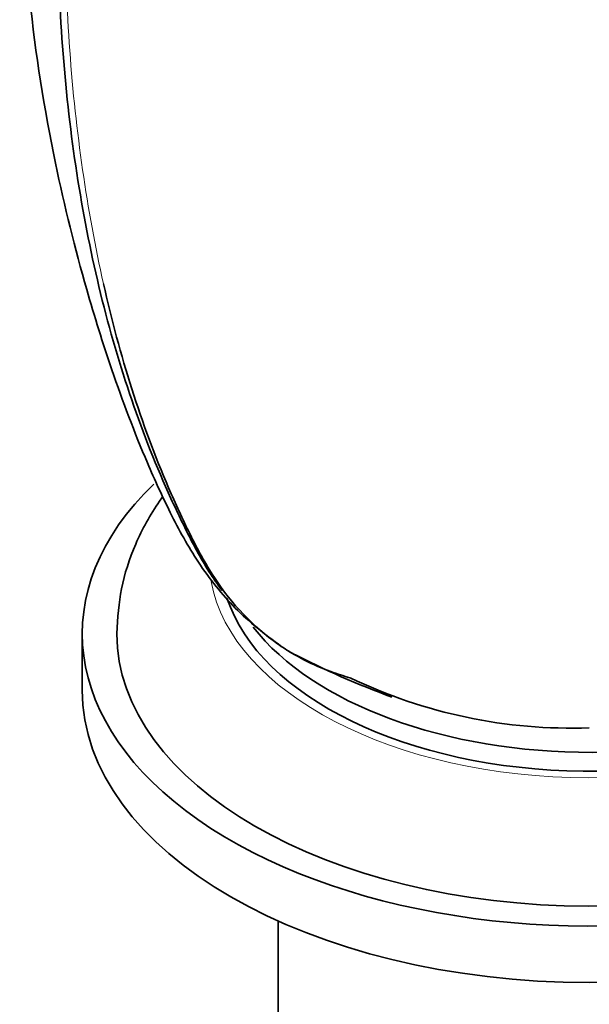
# Model space of a CAD drawing. Units: millimetres. Extents: x 0 to 1678, y 0 to 2451.
# Drawn here: x 1396 to 1421, y 463 to 506 of the extents above; entities that cross this region are included whole.
import ezdxf

# ---------------------------------------------------------------- set-up
doc = ezdxf.new("R2010")
doc.units = ezdxf.units.MM
doc.layers.add('DV6_Défaut', color=7, linetype='Continuous')
doc.layers.add('Défaut', color=7, linetype='Continuous')

# ---------------------------------------------------------------- blocks, each defined once
blk = doc.blocks.new('SE5')
at = {"layer": 'DV6_Défaut', "color": 7, "linetype": 'Continuous', "lineweight": 35}
for p, q in [((1398.782, 479.003), (1398.782, 476.553)), ((1407.282, 466.524), (1407.282, 449.609))]:
    blk.add_line(p, q, dxfattribs=at)
for centre, radius, start, end in [((1425.548, 512.385), 38.518, 242.6981, 249.7479), ((1420.023, 497.131), 22.232, 244.348, 271.9551)]:
    blk.add_arc(centre, radius, start, end, dxfattribs=at)
for centre, major_axis, start_param, end_param in [((1420.782, 479.003), (22, 0), 2.604306, 6.283185), ((1420.782, 482.269), (16, 0), 3.328604, 6.06326), ((1420.782, 483.085), (16, 0), 3.565475, 5.87458), ((1420.782, 479.003), (20.5, 0), 3.141593, 6.280261), ((1420.782, 476.553), (22, 0), 3.141593, 6.283185)]:
    blk.add_ellipse(centre, major_axis=major_axis, ratio=0.57735, start_param=start_param, end_param=end_param, dxfattribs=at)
at = {"layer": 'DV6_Défaut', "color": 7, "linetype": 'Continuous', "lineweight": 18}
blk.add_ellipse((1420.782, 482.269), major_axis=(16.5, 0), ratio=0.57735, start_param=3.246969, end_param=6.175787, dxfattribs=at)
at = {"layer": 'DV6_Défaut', "color": 7, "linetype": 'Continuous', "lineweight": 35}
for points, knots in [([(1396.066, 515.416), (1396.139, 512.156), (1396.286, 507.108), (1397.449, 499.806), (1398.769, 494.508), (1400.099, 490.262), (1401.337, 486.963), (1402.608, 484.189), (1403.79, 482.023), (1405.432, 479.963), (1406.67, 479.01), (1407.435, 478.439)], [0, 0, 0, 0, 0.205571, 0.379058, 0.519377, 0.613092, 0.723851, 0.786059, 0.852813, 0.923939, 1, 1, 1, 1]), ([(1404.85, 480.882), (1404.701, 481.077), (1404.556, 481.279), (1404.027, 482.069), (1403.685, 482.71), (1403.022, 484.026), (1402.703, 484.702), (1401.787, 486.775), (1401.232, 488.22), (1399.748, 492.719), (1399, 495.939), (1397.994, 502.701), (1397.731, 506.255), (1397.707, 509.964)], [0, 0, 0, 0, 0.0288638, 0.0288638, 0.1097918, 0.1097918, 0.1907198, 0.1907198, 0.3525759, 0.3525759, 0.6762879, 0.6762879, 1, 1, 1, 1]), ([(1399.702, 494.204), (1400.055, 492.637), (1400.463, 491.116), (1401.401, 488.154), (1401.932, 486.717), (1402.821, 484.654), (1403.133, 483.98), (1403.789, 482.665), (1404.129, 482.022), (1405.28, 480.28), (1406.19, 479.32), (1407.47, 478.414), (1407.69, 478.272), (1407.917, 478.138)], [0, 0, 0, 0, 0.236183, 0.236183, 0.474861, 0.474861, 0.594199, 0.594199, 0.713538, 0.713538, 0.952216, 0.952216, 1, 1, 1, 1]), ([(1402.27, 484.956), (1402.224, 484.89), (1401.767, 484.237), (1401.05, 482.949), (1400.402, 480.957), (1400.32, 479.721), (1400.282, 479.003)], [0, 0, 0, 0, 0.037284, 0.369305, 0.69062, 1, 1, 1, 1])]:
    blk.add_open_spline(points, degree=3, knots=knots, dxfattribs=at)
at = {"layer": 'DV6_Défaut', "color": 7, "linetype": 'Continuous', "lineweight": 18}
blk.add_open_spline([(1398.031, 509.777), (1398.05, 506.063), (1398.311, 502.508), (1399.041, 497.454), (1399.342, 495.805), (1399.702, 494.204)], degree=3, knots=[0, 0, 0, 0, 0.664352, 0.664352, 1, 1, 1, 1], dxfattribs=at)
at = {"layer": 'DV6_Défaut', "color": 7, "linetype": 'Continuous', "lineweight": 35}
for points in [[(1409.598, 477.346), (1408.795, 477.639), (1408.036, 478.027), (1407.338, 478.504)], [(1409.572, 477.355), (1409.842, 477.256), (1410.118, 477.168), (1410.398, 477.091)]]:
    blk.add_open_spline(points, degree=3, dxfattribs=at)

msp = doc.modelspace()

# ---------------------------------------------------------------- block references
at = {"layer": 'Défaut'}
msp.add_blockref('SE5', (0, 0), dxfattribs=at)

doc.saveas('drawing.dxf')
